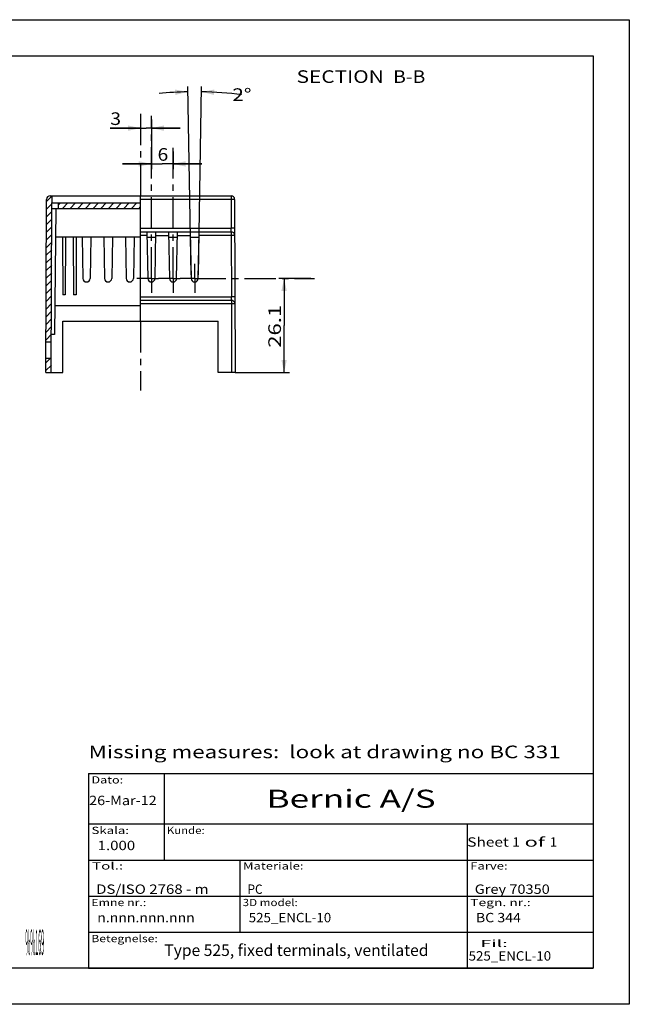
# Model space of a CAD drawing. Extents: x -3 to 422, y 9 to 288.
# Drawn here: x 253 to 422, y 14 to 288 of the extents above; entities that cross this region are included whole.
import ezdxf
from ezdxf.enums import TextEntityAlignment as Align

# ---------------------------------------------------------------- set-up
doc = ezdxf.new("R2010")
doc.units = 0
doc.header["$LTSCALE"] = 23.1
doc.linetypes.add('CENTER', pattern=[0.6, 0.375, -0.075, 0.075, -0.075])
doc.layers.get('0').update_dxf_attribs({"linetype": 'CONTINUOUS'})
doc.layers.add('DEFAULT_1', color=7, linetype='CENTER')
doc.styles.add('TEXTSTYLE_0', font='txt', dxfattribs={"width": 0.8})
doc.styles.add('TEXTSTYLE_1', font='txt', dxfattribs={"width": 0.8})
doc.styles.add('TEXTSTYLE_2', font='txt', dxfattribs={"width": 0.8})
doc.dimstyles.new('DIMSTYLE_1', dxfattribs={"dimtxt": 3.5, "dimasz": 3.5, "dimexe": 0.18, "dimexo": 0.0625, "dimgap": 0.09, "dimtad": 0, "dimtih": 1, "dimtoh": 1, "dimdec": 4, "dimzin": 0, "dimtxsty": 'STANDARD', "dimcen": 0.09, "dimazin": 3, "dimtp": 0.5, "dimtm": 0.5, "dimtfac": 1, "dimtdec": 4, "dimtofl": 0, "dimtmove": 0, "dimatfit": 3, "dimtolj": 1, "dimtzin": 0})
doc.dimstyles.new('DIMSTYLE_2', dxfattribs={"dimtxt": 3.5, "dimasz": 3.5, "dimexe": 0.18, "dimexo": 0.0625, "dimgap": 0.09, "dimtad": 1, "dimdec": 4, "dimzin": 0, "dimtxsty": 'STANDARD', "dimcen": 0.09, "dimazin": 3, "dimtp": 0.01, "dimtm": 0.01, "dimtfac": 1, "dimtdec": 4, "dimtofl": 0, "dimtmove": 0, "dimatfit": 3, "dimtolj": 1, "dimtzin": 0})

# ---------------------------------------------------------------- blocks, each defined once
blk = doc.blocks.new('*D0')
at = {"color": 2, "linetype": 'CONTINUOUS'}
for p, q in [((300.97, 216.76), (300.06, 268.99)), ((303, 216.76), (303.92, 268.99))]:
    blk.add_line(p, q, dxfattribs=at)
for start, end in [(91, 95.2039), (83.0997, 89)]:
    blk.add_arc((301.99, 158.48), 109.03, start, end, dxfattribs=at)
for points in [[(300.08, 267.5), (296.61, 266.63), (296.56, 268.13)], [(303.89, 267.5), (307.41, 268.13), (307.36, 266.63)]]:
    blk.add_solid(points, dxfattribs=at)
at = {"color": 2, "linetype": 'CONTINUOUS', "style": 'TEXTSTYLE_0'}
blk.add_text('2%%d', height=3.5, dxfattribs=at).set_placement((312.43, 264.97), (317.74, 264.97), align=Align.FIT)
blk = doc.blocks.new('*D1')
at = {"color": 2, "linetype": 'CONTINUOUS'}
for p, q in [((286.99, 260.4), (286.99, 255.93)), ((289.99, 259.81), (289.99, 255.93)), ((286.99, 257.43), (278.59, 257.43)), ((278.59, 257.43), (288.49, 257.43)), ((297.99, 257.43), (288.49, 257.43)), ((289.99, 257.43), (297.99, 257.43))]:
    blk.add_line(p, q, dxfattribs=at)
for points in [[(283.49, 256.68), (286.99, 257.43), (283.49, 258.18)], [(293.49, 258.18), (289.99, 257.43), (293.49, 256.68)]]:
    blk.add_solid(points, dxfattribs=at)
at = {"color": 2, "linetype": 'CONTINUOUS', "style": 'TEXTSTYLE_0'}
blk.add_text('3', height=3.5, dxfattribs=at).set_placement((278.59, 258.31), (281.57, 258.31), align=Align.FIT)
blk = doc.blocks.new('*D2')
at = {"color": 2, "linetype": 'CONTINUOUS'}
for p, q in [((289.99, 259.81), (289.99, 246.01)), ((295.99, 250.98), (295.99, 246.01)), ((289.99, 247.51), (281.99, 247.51)), ((281.99, 247.51), (292.99, 247.51)), ((303.99, 247.51), (292.99, 247.51)), ((295.99, 247.51), (303.99, 247.51))]:
    blk.add_line(p, q, dxfattribs=at)
for points in [[(286.49, 246.76), (289.99, 247.51), (286.49, 248.26)], [(299.49, 248.26), (295.99, 247.51), (299.49, 246.76)]]:
    blk.add_solid(points, dxfattribs=at)
at = {"color": 2, "linetype": 'CONTINUOUS', "style": 'TEXTSTYLE_0'}
blk.add_text('6', height=3.5, dxfattribs=at).set_placement((291.69, 248.39), (294.66, 248.39), align=Align.FIT)
blk = doc.blocks.new('*D3')
at = {"color": 2, "linetype": 'CONTINUOUS'}
for p, q in [((334.17, 215.78), (325.28, 215.78)), ((326.78, 215.78), (326.78, 202.73)), ((326.78, 189.68), (326.78, 202.73)), ((313.24, 189.68), (328.28, 189.68))]:
    blk.add_line(p, q, dxfattribs=at)
for points in [[(327.53, 212.28), (326.78, 215.78), (326.03, 212.28)], [(326.03, 193.18), (326.78, 189.68), (327.53, 193.18)]]:
    blk.add_solid(points, dxfattribs=at)
at = {"color": 2, "linetype": 'CONTINUOUS', "style": 'TEXTSTYLE_0'}
blk.add_text('26.1', height=3.5, rotation=90, dxfattribs=at).set_placement((325.91, 196.54), (325.91, 208.44), align=Align.FIT)

msp = doc.modelspace()

# ---------------------------------------------------------------- linework, layer by layer
at = {"color": 7, "linetype": 'CONTINUOUS'}
for p, q in [((12.5, 287.5), (422.5, 287.5)), ((422.5, 287.5), (422.5, 14.5)), ((22.5, 277.5), (412.5, 277.5)), ((412.5, 277.5), (412.5, 24.5)), ((260.73628, 189.67644), (260.90385, 237.67993)), ((261.90384, 238.67644), (312.06872, 238.67644)), ((262.38289, 238.67644), (262.40034, 236.67644)), ((286.98628, 203.87644), (286.98628, 238.67644)), ((313.06872, 237.67993), (313.23628, 189.67644)), ((262.23628, 189.67644), (262.40034, 236.67644)), ((262.39511, 235.17644), (286.98628, 235.17644)), ((262.40034, 236.67644), (286.98628, 236.67644)), ((263.44172, 235.17644), (263.13628, 200.17644)), ((264.23628, 235.17644), (264.23628, 236.67644)), ((286.98628, 227.17644), (263.37191, 227.17644)), ((265.31647, 227.17644), (265.38628, 211.17644)), ((266.1561, 227.17644), (266.08628, 211.17644)), ((268.31647, 227.17644), (268.38628, 211.17644)), ((269.1561, 227.17644), (269.08628, 211.17644)), ((270.78714, 227.17644), (270.98643, 215.75899)), ((273.18542, 227.17644), (272.98613, 215.75899)), ((276.78714, 227.17644), (276.98643, 215.75899)), ((279.18542, 227.17644), (278.98613, 215.75899)), ((282.78714, 227.17644), (282.98643, 215.75899)), ((285.18542, 227.17644), (284.98613, 215.75899)), ((286.98628, 228.67644), (312.10363, 228.67644)), ((288.76096, 228.67644), (288.98643, 215.75899)), ((288.78714, 227.17644), (291.18542, 227.17644)), ((290.98613, 215.75899), (291.2116, 228.67644)), ((294.76096, 228.67644), (294.98643, 215.75899)), ((294.78714, 227.17644), (297.18542, 227.17644)), ((296.98613, 215.75899), (297.2116, 228.67644)), ((300.76096, 228.67644), (300.98643, 215.75899)), ((300.78714, 227.17644), (303.18542, 227.17644)), ((302.98613, 215.75899), (303.2116, 228.67644)), ((266.08628, 211.17644), (265.38628, 211.17644)), ((269.08628, 211.17644), (268.38628, 211.17644)), ((286.98628, 208.17644), (263.2061, 208.17644)), ((312.16995, 209.67644), (286.98628, 209.67644)), ((265.43628, 189.67644), (265.43628, 203.87644)), ((265.43628, 203.87644), (308.53628, 203.87644)), ((308.53628, 189.67644), (308.53628, 203.87644)), ((263.13628, 200.17644), (262.27293, 200.17644)), ((260.76604, 198.20044), (262.26604, 198.20044)), ((260.75015, 193.65044), (262.25015, 193.65044)), ((260.73628, 189.67644), (265.43628, 189.67644)), ((313.23628, 189.67644), (308.53628, 189.67644)), ((272.5, 78.5), (412.5, 78.5)), ((272.5, 78.5), (272.5, 24.5)), ((293.5, 78.5), (293.5, 54.5)), ((412.5, 78.5), (412.5, 24.5)), ((272.5, 64.5), (412.5, 64.5)), ((377.5, 64.5), (377.5, 24.5)), ((272.5, 54.5), (412.5, 54.5)), ((314.5, 54.5), (314.5, 34.5)), ((272.5, 44.5), (412.5, 44.5)), ((272.5, 34.5), (412.5, 34.5)), ((412.5, 24.5), (22.5, 24.5)), ((272.5, 24.5), (412.5, 24.5)), ((422.5, 14.5), (12.5, 14.5))]:
    msp.add_line(p, q, dxfattribs=at)
at = {"color": 2, "linetype": 'CONTINUOUS'}
for p, q in [((260.90176, 237.08254), (262.38387, 238.56464)), ((260.89433, 234.95379), (262.39958, 236.45904)), ((264.23628, 236.17442), (264.73831, 236.67644)), ((265.35963, 235.17644), (266.85963, 236.67644)), ((267.48095, 235.17644), (268.98095, 236.67644)), ((269.60227, 235.17644), (271.10227, 236.67644)), ((271.72359, 235.17644), (273.22359, 236.67644)), ((273.84491, 235.17644), (275.34491, 236.67644)), ((275.96623, 235.17644), (277.46623, 236.67644)), ((278.08755, 235.17644), (279.58755, 236.67644)), ((280.20887, 235.17644), (281.70887, 236.67644)), ((282.33019, 235.17644), (283.83019, 236.67644)), ((284.45151, 235.17644), (285.95151, 236.67644)), ((286.57283, 235.17644), (286.98628, 235.58989)), ((260.87947, 230.69628), (262.38472, 232.20154)), ((260.8869, 232.82504), (262.39215, 234.33029)), ((260.87204, 228.56753), (262.37729, 230.07279)), ((260.86461, 226.43878), (262.36986, 227.94404)), ((260.85718, 224.31003), (262.36243, 225.81529)), ((260.84232, 220.05253), (262.34757, 221.55778)), ((260.84975, 222.18128), (262.355, 223.68653)), ((260.83488, 217.92378), (262.34014, 219.42903)), ((260.82745, 215.79503), (262.33271, 217.30028)), ((260.81259, 211.53752), (262.31785, 213.04278)), ((260.82002, 213.66628), (262.32528, 215.17153)), ((260.80516, 209.40877), (262.31042, 210.91403)), ((260.79773, 207.28002), (262.30298, 208.78528)), ((260.7903, 205.15127), (262.29555, 206.65653)), ((260.77544, 200.89377), (262.28069, 202.39902)), ((260.78287, 203.02252), (262.28812, 204.52777)), ((260.76801, 198.76502), (262.27326, 200.27027)), ((260.73828, 190.25001), (262.24354, 191.75527)), ((260.74572, 192.37876), (262.01739, 193.65044))]:
    msp.add_line(p, q, dxfattribs=at)
at = {"color": 9, "linetype": 'CONTINUOUS'}
for p, q in [((312.06872, 238.67644), (312.06872, 237.67993)), ((312.06872, 237.67993), (312.09667, 229.67295)), ((286.98628, 229.67295), (312.09667, 229.67295)), ((288.77835, 227.67993), (286.98628, 227.67993)), ((291.19421, 227.67993), (294.77835, 227.67993)), ((297.19421, 227.67993), (300.77835, 227.67993)), ((312.10363, 228.67644), (312.10363, 227.67993)), ((312.10363, 227.67993), (312.163, 210.67295)), ((286.98628, 210.67295), (312.163, 210.67295)), ((312.16995, 209.67644), (312.16995, 208.67993)), ((312.16995, 208.67993), (312.23629, 189.67644))]:
    msp.add_line(p, q, dxfattribs=at)
for points in [[(313.06872, 237.67993), (313.01977, 237.68084), (312.87773, 237.68132), (286.98628, 237.67993)], [(313.10362, 227.67993), (313.05569, 227.68083), (312.9142, 227.68132), (303.19421, 227.67993)], [(313.16995, 208.67993), (313.121, 208.68084), (312.97896, 208.68132), (286.98628, 208.67993)]]:
    msp.add_lwpolyline(points, dxfattribs=at)
at = {"color": 7, "linetype": 'CONTINUOUS'}
for centre, radius, start, end in [((261.90384, 237.67644), 1, 90, 179.8), ((312.06872, 237.67644), 1, 0.2, 90), ((312.10363, 227.67647), 0.99999, 0.1985407, 89.9999949), ((271.98628, 215.77644), 1, 181, 359), ((277.98628, 215.77644), 1, 181, 359), ((283.98628, 215.77644), 1, 181, 359), ((289.98628, 215.77644), 1, 181, 359), ((295.98628, 215.77644), 1, 181, 359), ((301.98628, 215.77644), 1, 181, 359), ((312.16995, 208.67644), 1, 0.2, 90)]:
    msp.add_arc(centre, radius, start, end, dxfattribs=at)
at = {"color": 9, "linetype": 'CONTINUOUS'}
for points in [[(313.09667, 229.67295), (313.04772, 229.67386), (312.90568, 229.67434), (312.68444, 229.67434), (312.40568, 229.67386), (312.09667, 229.67295)], [(312.10363, 228.67644), (312.10346, 228.70147), (312.10294, 228.77516), (312.10211, 228.89374), (312.10101, 229.05132), (312.0997, 229.24008), (312.09822, 229.45071), (312.09667, 229.67295)], [(313.16299, 210.67295), (313.11404, 210.67386), (312.972, 210.67434), (312.75077, 210.67434), (312.472, 210.67386), (312.163, 210.67295)], [(312.16995, 209.67644), (312.16978, 209.70147), (312.16926, 209.77516), (312.16844, 209.89374), (312.16734, 210.05132), (312.16602, 210.24008), (312.16455, 210.45071), (312.163, 210.67295)]]:
    msp.add_spline(points, degree=3, dxfattribs=at)
at = {"layer": 'DEFAULT_1', "color": 2, "linetype": 'CENTER'}
for p, q in [((286.98628, 261.40269), (286.98628, 238.67644)), ((289.98628, 215.77644), (289.98628, 260.8075)), ((295.98628, 215.77644), (295.98628, 251.97886)), ((301.98628, 215.77644), (301.98628, 219.77654)), ((289.98628, 215.77644), (285.98618, 215.77644)), ((289.98628, 215.77644), (291.98618, 215.77644)), ((289.98628, 215.77644), (289.98628, 211.77634)), ((295.98628, 215.77644), (291.98618, 215.77644)), ((295.98628, 215.77644), (297.98618, 215.77644)), ((295.98628, 215.77644), (295.98628, 211.77634)), ((301.98628, 215.77644), (297.98618, 215.77644)), ((301.98628, 215.77644), (335.16627, 215.77644)), ((301.98628, 215.77644), (301.98628, 211.77634)), ((286.98628, 203.87644), (286.98628, 184.67498))]:
    msp.add_line(p, q, dxfattribs=at)

# ---------------------------------------------------------------- texts
at = {"color": 2, "linetype": 'CONTINUOUS'}
for s, height, style, p, p2 in [('SECTION  ', 3.5, 'TEXTSTYLE_0', (330.24146, 269.96774), (357.01646, 269.96774)), ('B-B', 3.5, 'TEXTSTYLE_0', (357.01646, 269.96774), (365.94146, 269.96774)), ('Missing measures:  look at drawing no BC 331', 3.5, 'TEXTSTYLE_0', (272.56992, 82.73522), (403.46992, 82.73522)), ('%%169', 7, 'TEXTSTYLE_2', (255.05766, 28.19627), (260.25297, 28.19627))]:
    msp.add_text(s, height=height, dxfattribs=dict(at, style=style)).set_placement(p, p2, align=Align.FIT)
at = {"color": 7, "linetype": 'CONTINUOUS'}
for s, height, style, p, p2 in [(' Dato:', 2, 'TEXTSTYLE_0', (272.5625, 75.72656), (282.1625, 75.72656)), ('             Bernic A/S', 5, 'TEXTSTYLE_1', (293.5625, 69), (368.79779, 69)), ('26-Mar-12', 2.6, 'TEXTSTYLE_0', (272.7225, 69.72656), (291.4425, 69.72656)), (' Skala:', 2, 'TEXTSTYLE_0', (272.5625, 61.72656), (283.7625, 61.72656)), (' Kunde:', 2, 'TEXTSTYLE_0', (293.5625, 61.72656), (304.7625, 61.72656)), ('Sheet ', 2.6, 'TEXTSTYLE_0', (377.5625, 58.2), (390.0425, 58.2)), ('1', 2.6, 'TEXTSTYLE_0', (390.0425, 58.2), (392.1225, 58.2)), (' of ', 2.6, 'TEXTSTYLE_0', (392.1225, 58.2), (400.4425, 58.2)), ('1', 2.6, 'TEXTSTYLE_0', (400.4425, 58.2), (402.5225, 58.2)), ('1.000', 2.6, 'TEXTSTYLE_0', (275.0875, 57.24219), (285.4875, 57.24219)), (' Emne nr.:', 2, 'TEXTSTYLE_0', (272.5625, 41.72656), (288.5625, 41.72656)), (' 3D model:', 2, 'TEXTSTYLE_0', (314.5625, 41.72656), (330.5625, 41.72656)), (' Tegn. nr.:', 2, 'TEXTSTYLE_0', (377.5625, 41.72656), (395.1625, 41.72656)), ('n.nnn.nnn.nnn', 2.6, 'TEXTSTYLE_0', (274.9625, 37.24219), (302.0025, 37.24219)), ('525_ENCL-10', 2.6, 'TEXTSTYLE_0', (316.9625, 37.24219), (339.8425, 37.24219)), ('BC 344', 2.6, 'TEXTSTYLE_0', (379.9625, 37.24219), (392.4425, 37.24219)), (' Betegnelse:', 2, 'TEXTSTYLE_0', (272.5625, 31.72656), (291.7625, 31.72656)), ('Type 525, fixed terminals, ventilated', 3.2, 'TEXTSTYLE_2', (293.5625, 27.9), (366.8125, 27.9)), ('   Fil:', 2, 'TEXTSTYLE_0', (377.5625, 30.375), (388.7625, 30.375)), ('525_ENCL-10', 2.6, 'TEXTSTYLE_0', (377.9375, 26.625), (400.8175, 26.625))]:
    msp.add_text(s, height=height, dxfattribs=dict(at, style=style)).set_placement(p, p2, align=Align.FIT)
at = {"linetype": 'CONTINUOUS', "style": 'TEXTSTYLE_0'}
for s, height, p, p2 in [(' Tol.:', 2, (272.5625, 51.875), (282.1625, 51.875)), (' Materiale:', 2, (314.5625, 51.875), (332.1625, 51.875)), (' Farve:', 2, (377.5625, 51.875), (388.7625, 51.875)), ('DS/ISO 2768 - m', 2.6, (274.6425, 45.125), (305.8425, 45.125)), ('PC', 2.6, (316.6425, 45.125), (320.8025, 45.125)), ('Grey 70350', 2.6, (379.6425, 45.125), (400.4425, 45.125))]:
    msp.add_text(s, height=height, dxfattribs=at).set_placement(p, p2, align=Align.FIT)

# ---------------------------------------------------------------- dimensions: what is measured, and where the dimension line sits
at = {"color": 2, "linetype": 'CONTINUOUS'}
dim = msp.add_angular_dim_2l(base=(315.08579, 266.72206), line1=((303.00358, 216.75884), (303.91537, 268.99499)), line2=((300.0572, 268.99499), (300.96898, 216.75884)), dimstyle='DIMSTYLE_1', dxfattribs=at)
dim.commit()
dim.dimension.update_dxf_attribs({"geometry": '*D0', "text_midpoint": (315.08579, 266.72206), "dimtype": 162})
for base, p1, p2, picture, middle in [((289.98628, 257.43476), (286.98628, 260.40269), (289.98628, 259.8075), '*D1', (280.07977, 260.05976)), ((295.98628, 247.51495), (289.98628, 259.8075), (295.98628, 250.97886), '*D2', (293.17346, 250.13995))]:
    dim = msp.add_linear_dim(base=base, p1=p1, p2=p2, dimstyle='DIMSTYLE_2', dxfattribs=at)
    dim.commit()
    dim.dimension.update_dxf_attribs({"geometry": picture, "text_midpoint": middle, "dimtype": 160})
dim = msp.add_linear_dim(base=(326.78491, 215.77644), p1=(313.23629, 189.67644), p2=(334.16627, 215.77644), angle=90, dimstyle='DIMSTYLE_2', dxfattribs=at)
dim.commit()
dim.dimension.update_dxf_attribs({"geometry": '*D3', "text_midpoint": (324.15991, 202.48554), "dimtype": 160})

doc.saveas('drawing.dxf')
